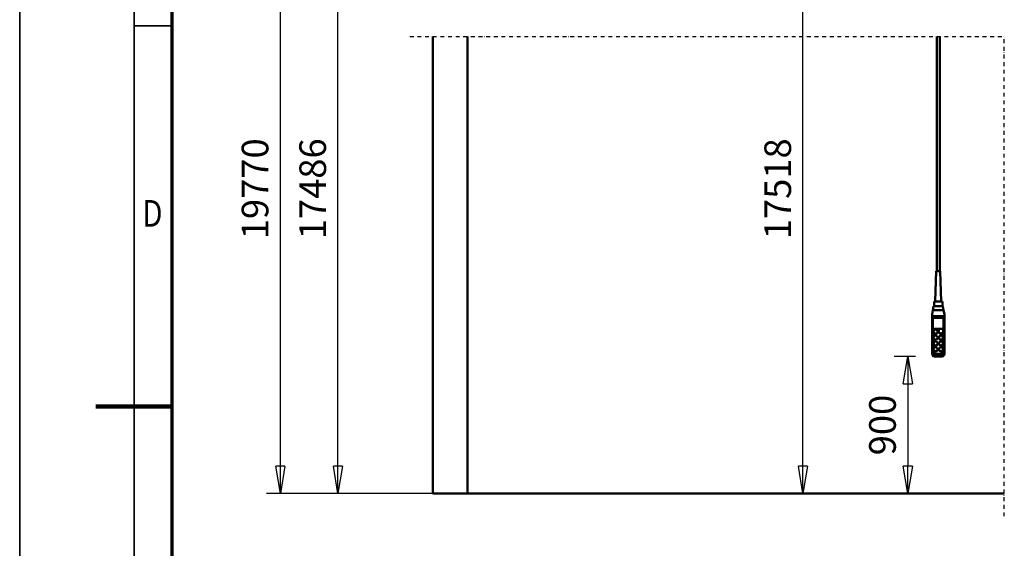
# Model space of a CAD drawing. Units: millimetres. Extents: x 0 to 29700, y 0 to 21000.
# Drawn here: x 0 to 6460, y 9570 to 13040 of the extents above; entities that cross this region are included whole.
import ezdxf
from ezdxf.enums import TextEntityAlignment as Align

# ---------------------------------------------------------------- set-up
doc = ezdxf.new("R2010")
doc.units = ezdxf.units.MM
doc.header["$MEASUREMENT"] = 0
doc.linetypes.add('DASHDOT', pattern=[1.0001, 0.5, -0.25, 0.0001, -0.25])
for name, color, linetype, lineweight in [('(0)', 7, 'Continuous', 35), ('(1) Shape lines', 7, 'Continuous', 35), ('(6) Dimensions', 7, 'Continuous', 35), ('(9) Sheet', 7, 'Continuous', 35)]:
    doc.layers.add(name, color=color, linetype=linetype, lineweight=lineweight)
doc.styles.add('Arial', font='ARIAL.TTF')
doc.dimstyles.new('Vertex Style', dxfattribs={"dimscale": 50, "dimtxt": 0.18, "dimasz": 3.6, "dimexe": 1.8, "dimexo": 0.0625, "dimgap": 1.7, "dimtad": 1, "dimdec": 1, "dimdsep": 46, "dimtxsty": 'Arial', "dimblk1": 'CLOSED', "dimblk2": 'CLOSED', "dimsah": 1, "dimcen": 0.09, "dimdle": 1.8, "dimclrd": 9, "dimclre": 9, "dimadec": 1, "dimazin": 2, "dimtfac": 0.65, "dimtdec": 4, "dimtmove": 0, "dimatfit": 3, "dimfxl": 0, "dimtolj": 1, "dimtzin": 0, "dimlwd": 25, "dimlwe": 25, "dimarcsym": 0})

# ---------------------------------------------------------------- blocks, each defined once
blk = doc.blocks.new('_Closed')
at = {"color": 0, "linetype": 'ByBlock', "lineweight": -2}
for p, q in [((-1, 0.166667), (0, 0)), ((-1, 0.166667), (-1, -0.166667)), ((0, 0), (-1, -0.166667)), ((0, 0), (-1, 0))]:
    blk.add_line(p, q, dxfattribs=at)
blk = doc.blocks.new('*D80')
at = {"layer": '(6) Dimensions', "color": 9, "lineweight": 25}
for p, q in [((5876.6, 10828.6), (5736.6, 10828.6)), ((5826.6, 10648.6), (5826.6, 10110)), ((3089.1, 9930), (5916.6, 9930))]:
    blk.add_line(p, q, dxfattribs=at)
at = {"layer": 'Defpoints', "color": 0}
for p in [(6026.6, 10828.6), (2939.1, 9930), (5826.6, 9930)]:
    blk.add_point(p, dxfattribs=at)
at = {"layer": '(6) Dimensions', "color": 9, "lineweight": 25, "xscale": 180, "yscale": 180, "zscale": 180}
for p, rotation in [((5826.6, 10828.6), 90), ((5826.6, 9930), 270)]:
    blk.add_blockref('_Closed', p, dxfattribs=dict(at, rotation=rotation))
at = {"layer": '(6) Dimensions', "color": 0, "lineweight": 35, "insert": (5660.7, 10379.3), "char_height": 175, "attachment_point": 5, "rotation": 90, "style": 'Arial'}
blk.add_mtext('\\A1;900', dxfattribs=at)
blk = doc.blocks.new('*D81')
at = {"layer": '(6) Dimensions', "color": 9, "lineweight": 25}
for p, q in [((3211.1, 15511.9), (5229.1, 15511.9)), ((5139.1, 10110), (5139.1, 15331.9)), ((3089.1, 9930), (5229.1, 9930))]:
    blk.add_line(p, q, dxfattribs=at)
at = {"layer": 'Defpoints', "color": 0}
for p in [(3061.1, 15511.9), (5139.1, 15511.9), (2939.1, 9930)]:
    blk.add_point(p, dxfattribs=at)
at = {"layer": '(6) Dimensions', "color": 9, "lineweight": 25, "xscale": 180, "yscale": 180, "zscale": 180}
for p, rotation in [((5139.1, 15511.9), 90), ((5139.1, 9930), 270)]:
    blk.add_blockref('_Closed', p, dxfattribs=dict(at, rotation=rotation))
at = {"layer": '(6) Dimensions', "color": 0, "lineweight": 35, "insert": (4973.2, 11930), "char_height": 175, "attachment_point": 5, "rotation": 90, "style": 'Arial'}
blk.add_mtext('\\A1;17518', dxfattribs=at)
blk = doc.blocks.new('*D85')
at = {"layer": '(6) Dimensions', "color": 9, "lineweight": 25}
for p, q in [((2789.1, 15479.9), (1998.1, 15479.9)), ((2088.1, 10110), (2088.1, 15299.9)), ((2789.1, 9930), (1998.1, 9930))]:
    blk.add_line(p, q, dxfattribs=at)
at = {"layer": 'Defpoints', "color": 0}
for p in [(2088.1, 15479.9), (2939.1, 15479.9), (2939.1, 9930)]:
    blk.add_point(p, dxfattribs=at)
at = {"layer": '(6) Dimensions', "color": 9, "lineweight": 25, "xscale": 180, "yscale": 180, "zscale": 180}
for p, rotation in [((2088.1, 15479.9), 90), ((2088.1, 9930), 270)]:
    blk.add_blockref('_Closed', p, dxfattribs=dict(at, rotation=rotation))
at = {"layer": '(6) Dimensions', "color": 0, "lineweight": 35, "insert": (1922.2, 11930), "char_height": 175, "attachment_point": 5, "rotation": 90, "style": 'Arial'}
blk.add_mtext('\\A1;17486', dxfattribs=at)
blk = doc.blocks.new('*D86')
at = {"layer": '(6) Dimensions', "color": 9, "lineweight": 25}
for p, q in [((2560.1, 17763.9), (1620.1, 17763.9)), ((1710.1, 10110), (1710.1, 17583.9)), ((2789.1, 9930), (1620.1, 9930))]:
    blk.add_line(p, q, dxfattribs=at)
at = {"layer": 'Defpoints', "color": 0}
for p in [(1710.1, 17763.9), (2710.1, 17763.9), (2939.1, 9930)]:
    blk.add_point(p, dxfattribs=at)
at = {"layer": '(6) Dimensions', "color": 9, "lineweight": 25, "xscale": 180, "yscale": 180, "zscale": 180}
for p, rotation in [((1710.1, 17763.9), 90), ((1710.1, 9930), 270)]:
    blk.add_blockref('_Closed', p, dxfattribs=dict(at, rotation=rotation))
at = {"layer": '(6) Dimensions', "color": 0, "lineweight": 35, "insert": (1544.2, 11930), "char_height": 175, "attachment_point": 5, "rotation": 90, "style": 'Arial'}
blk.add_mtext('\\A1;19770', dxfattribs=at)
blk = doc.blocks.new('MACRO_13_62178c9f-6880-4d15-b15b-a4233a9d08ff')
at = {"layer": '(0)', "color": 7, "linetype": 'DASHDOT', "lineweight": 25, "ltscale": 50}
for p in [(-14050, 3000), (-10150, -150)]:
    blk.add_line(p, (-10150, 3000), dxfattribs=at)
at = {"layer": '(1) Shape lines', "color": 7, "linetype": 'Continuous', "lineweight": 50, "ltscale": 150}
for p, q in [((-13900, 3000), (-13900, 0)), ((-13670.9, 0.1), (-13670.9, 3000)), ((-10593.4, 1459.6), (-10593.4, 3000)), ((-10573.4, 3000), (-10573.4, 1459.6)), ((-10603.4, 1259.6), (-10596.4, 1459.6)), ((-10570.4, 1459.6), (-10563.4, 1259.6)), ((-10618.1, 1204), (-10613.7, 1229)), ((-10583.4, 1229), (-10613.7, 1229)), ((-10610.9, 1229), (-10610.9, 1259.6)), ((-10553.1, 1229), (-10583.4, 1229)), ((-10555.9, 1259.6), (-10555.9, 1229)), ((-10553.1, 1229), (-10548.7, 1204)), ((-10623.4, 1174), (-10618.1, 1204)), ((-10623.4, 1164), (-10623.4, 1174)), ((-10623.4, 1149.9), (-10623.4, 1164)), ((-10623.4, 1164), (-10543.4, 1164)), ((-10618.1, 1204), (-10548.7, 1204)), ((-10548.7, 1204), (-10543.4, 1174)), ((-10543.4, 1164), (-10543.4, 1174)), ((-10543.4, 1149.9), (-10543.4, 1164)), ((-10623.4, 1149.9), (-10623.4, 931.3)), ((-10548.4, 1154), (-10618.4, 1154)), ((-10618.4, 932.5), (-10618.4, 1154)), ((-10548.4, 1154), (-10548.4, 932.5)), ((-10543.4, 931.3), (-10543.4, 1149.9)), ((-10616.4, 934.8), (-10616.4, 1081.6)), ((-10616.4, 1081.6), (-10550.4, 1081.6)), ((-10570.6, 1080.3), (-10616.4, 1080.3)), ((-10614.4, 1061), (-10614.4, 1062.3)), ((-10587.4, 1062.3), (-10587.4, 1061)), ((-10581.4, 1063.6), (-10581.4, 1066.1)), ((-10550.4, 1080.3), (-10561.1, 1080.3)), ((-10550.4, 1081.6), (-10550.4, 934.8)), ((-10550.4, 1066.1), (-10550.4, 1063.6)), ((-10614.4, 1022.3), (-10614.4, 1023.6)), ((-10614.4, 983.7), (-10614.4, 985)), ((-10587.4, 1023.6), (-10587.4, 1022.3)), ((-10587.4, 985), (-10587.4, 983.7)), ((-10579.4, 1022.3), (-10579.4, 1023.6)), ((-10579.4, 983.7), (-10579.4, 985)), ((-10552.4, 1023.6), (-10552.4, 1022.3)), ((-10552.4, 985), (-10552.4, 983.7)), ((-10623.4, 931.3), (-10623.4, 917.3)), ((-10614.4, 945.1), (-10614.4, 946.3)), ((-10568.4, 917.4), (-10598.4, 917.4)), ((-10598.4, 907.1), (-10598.4, 913.2)), ((-10568.4, 913.2), (-10598.4, 913.2)), ((-10598.4, 899.6), (-10598.4, 907.1)), ((-10598.4, 907.1), (-10568.4, 907.1)), ((-10587.4, 946.3), (-10587.4, 945.1)), ((-10579.4, 945.1), (-10579.4, 946.3)), ((-10568.4, 907.1), (-10568.4, 913.2)), ((-10568.4, 907.1), (-10568.4, 899.6)), ((-10552.4, 946.3), (-10552.4, 945.1)), ((-10543.4, 917.3), (-10543.4, 931.3)), ((-10561.9, 898.7), (-10604.9, 898.7)), ((-10568.4, 899.6), (-10598.4, 899.6)), ((-10150, 0), (-13900, 0)), ((-10150, 0.1), (-13670.9, 0.1))]:
    blk.add_line(p, q, dxfattribs=at)
for points in [[(-10570.4, 1459.6), (-10596.4, 1459.6), (-10596.4, 1459.6)], [(-10555.9, 1259.6), (-10610.9, 1259.6), (-10610.9, 1259.6)]]:
    blk.add_lwpolyline(points, dxfattribs=at)
for centre, major_axis, ratio, start_param, end_param in [((-10618.4, 1149.9), (-5, 0), 0.816497, 4.712389, 6.283185), ((-10548.4, 1149.9), (-5, 0), 0.816497, 3.141593, 4.712389), ((-10600.9, 1061), (-13.5, 0), 0.965926, 0.129859, 3.271847), ((-10565.9, 1063.6), (-15.5, 0), 0.965926, 6.163555, 9.305148), ((-10565.9, 1063.6), (-15.5, 0), 0.965926, 6.156085, 6.156087), ((-10565.9, 1061), (-13.5, 0), 0.965926, 0.725761, 0.758219), ((-10565.9, 1061), (-13.5, 0), 0.965926, 0.82502, 2.343824), ((-10565.9, 1063.6), (-13.5, 0), 0.965926, 2.343813, 2.343824), ((-10600.9, 983.7), (-13.5, 0), 0.965926, 6.219825, 9.361417), ((-10600.9, 1022.3), (-13.5, 0), 0.965926, 0.118628, 3.263646), ((-10565.9, 983.7), (-13.5, 0), 0.965926, 6.160047, 9.306405), ((-10565.9, 1022.3), (-13.5, 0), 0.965926, 0.020912, 3.162505), ((-10618.4, 931.3), (-5, 0), 0.258819, 4.712389, 6.283185), ((-10598.4, 931.3), (-25, 0), 0.965926, 0, 1.570796), ((-10598.4, 923.7), (-19.8, -19.8), 0.767327, 5.628687, 7.199483), ((-10598.4, 932.5), (-20, 0), 0.965926, 0, 1.570796), ((-10598.4, 934.8), (-18, 0), 0.965926, 0, 1.570796), ((-10600.9, 945.1), (-13.5, 0), 0.965926, 6.218948, 9.360541), ((-10565.9, 945.1), (-13.5, 0), 0.965926, 0.074834, 3.216427), ((-10568.4, 934.8), (18, 0), 0.965926, 4.712389, 6.283185), ((-10568.4, 932.5), (20, 0), 0.965926, 4.712389, 6.283185), ((-10568.4, 931.3), (25, 0), 0.965926, 4.712389, 6.283185), ((-10568.4, 923.7), (19.8, -19.8), 0.767327, 5.366887, 6.937684), ((-10548.4, 931.3), (5, 0), 0.258819, 0, 1.570796)]:
    blk.add_ellipse(centre, major_axis=major_axis, ratio=ratio, start_param=start_param, end_param=end_param, dxfattribs=at)
for centre, major_axis in [((-10600.9, 1062.3), (-13.5, 0)), ((-10600.9, 1023.6), (-13.5, 0)), ((-10565.9, 1066.1), (-15.5, 0)), ((-10565.9, 1023.6), (-13.5, 0)), ((-10600.9, 985), (-13.5, 0)), ((-10565.9, 985), (-13.5, 0)), ((-10600.9, 946.3), (-13.5, 0)), ((-10565.9, 946.3), (-13.5, 0))]:
    blk.add_ellipse(centre, major_axis=major_axis, ratio=0.965926, dxfattribs=at)
blk = doc.blocks.new('GROUP_0_2f57d751-8295-4583-a09c-63811c77a196')
at = {"layer": '(9) Sheet', "color": 7, "lineweight": 35, "ltscale": 150}
for p, q in [((0, 21000), (0, 0)), ((750, 20750), (750, 250)), ((1000, 13000), (750, 13000))]:
    blk.add_line(p, q, dxfattribs=at)
at = {"layer": '(9) Sheet', "color": 7, "lineweight": 70, "ltscale": 150}
blk.add_line((1000, 500), (1000, 20502.5), dxfattribs=at)
at = {"layer": '(9) Sheet', "color": 7, "lineweight": 100, "ltscale": 150}
blk.add_line((1000, 10500), (500, 10500), dxfattribs=at)
at = {"layer": '(9) Sheet', "color": 7, "lineweight": 35, "style": 'Arial', "width": 0.8}
blk.add_text('D', height=175, dxfattribs=at).set_placement((805.5, 11626.4), align=Align.BOTTOM_LEFT)

msp = doc.modelspace()

# ---------------------------------------------------------------- block references
at = {"color": 7, "linetype": 'ByBlock'}
msp.add_blockref('GROUP_0_2f57d751-8295-4583-a09c-63811c77a196', (0, 0), dxfattribs=at)
at = {"color": 7, "linetype": 'ByBlock', "rotation": 360}
msp.add_blockref('MACRO_13_62178c9f-6880-4d15-b15b-a4233a9d08ff', (16610, 9929.9), dxfattribs=at)

# ---------------------------------------------------------------- dimensions: what is measured, and where the dimension line sits
at = {"layer": '(6) Dimensions', "color": 7, "lineweight": 35}
for base, p1, p2, override, picture, middle in [((1710.1, 17763.9), (2939.1, 9930), (2710.1, 17763.9), {"dimtxt": 3.5, "dimexo": 3, "dimgap": 1.53125, "dimdec": 0, "dimlfac": 2.523647, "dimtxsty": 'Arial', "dimcen": 0}, '*D86', (1710.1, 11930)), ((5139.1, 15511.9), (2939.1, 9930), (3061.1, 15511.9), {"dimtxt": 3.5, "dimexo": 3, "dimgap": 1.53125, "dimdec": 0, "dimlfac": 3.138358, "dimtxsty": 'Arial', "dimcen": 0}, '*D81', (5139.1, 11930)), ((2088.1, 15479.9), (2939.1, 9930), (2939.1, 15479.9), {"dimtxt": 3.5, "dimexo": 3, "dimgap": 1.53125, "dimdec": 0, "dimlfac": 3.150687, "dimtxsty": 'Arial', "dimcen": 0}, '*D85', (2088.1, 11930)), ((5826.6, 9930), (6026.6, 10828.65), (2939.1, 9930), {"dimtxt": 3.5, "dimexo": 3, "dimgap": 1.53125, "dimdec": 0, "dimlfac": 1.001505, "dimtxsty": 'Arial', "dimcen": 0}, '*D80', (5826.6, 10379.32))]:
    dim = msp.add_linear_dim(base=base, p1=p1, p2=p2, angle=90, dimstyle='Vertex Style', override=override, dxfattribs=at)
    dim.commit()
    dim.dimension.update_dxf_attribs({"geometry": picture, "text_midpoint": middle, "dimtype": 160})

doc.saveas('drawing.dxf')
